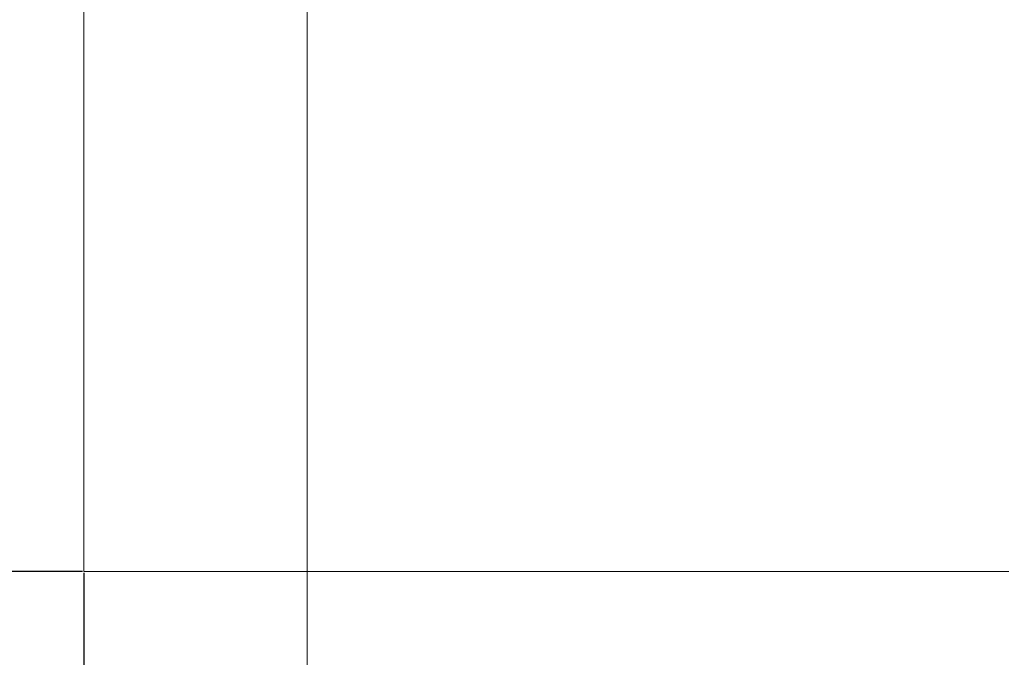
# Model space of a CAD drawing. Units: millimetres. Extents: x 225097 to 2614805, y 1299945 to 4258218.
# Drawn here: x 1191685 to 1191737, y 1378622 to 1378656 of the extents above; entities that cross this region are included whole.
import ezdxf

# ---------------------------------------------------------------- set-up
doc = ezdxf.new("R2010")
doc.units = ezdxf.units.MM
doc.header["$MEASUREMENT"] = 0
doc.layers.add('VIEWPORT', color=7, linetype='Continuous', lineweight=15)
doc.styles.get("Standard").update_dxf_attribs({"font": 'arialbd.ttf'})
doc.dimstyles.get("Standard").update_dxf_attribs({"dimtxt": 60, "dimasz": 30, "dimexe": 0.18, "dimexo": 0.0625, "dimgap": 0.09, "dimtad": 0, "dimtih": 1, "dimtoh": 1, "dimdec": 0, "dimzin": 0, "dimdsep": 46, "dimtxsty": 'Standard', "dimcen": 0.09, "dimclrd": 5, "dimclre": 5, "dimclrt": 5, "dimadec": 0, "dimazin": 0, "dimtfac": 1, "dimtdec": 0, "dimtofl": 0, "dimtmove": 0, "dimatfit": 3, "dimfxl": 1, "dimtfillclr": 5, "dimtolj": 1, "dimtzin": 0, "dimarcsym": 0})

# ---------------------------------------------------------------- blocks, each defined once
blk = doc.blocks.new('*D86')
at = {"layer": 'Defpoints', "color": 0, "lineweight": 0, "transparency": 16777216}
for p in [(1191687.995, 1378626.707), (1195187.958, 1378626.707), (1195187.958, 1378480.966)]:
    blk.add_point(p, dxfattribs=at)
at = {"layer": 'VIEWPORT', "color": 5, "lineweight": -2, "transparency": 16777216}
for p, q in [((1191687.995, 1378626.644), (1191687.995, 1378480.786)), ((1195187.958, 1378626.644), (1195187.958, 1378480.786)), ((1191717.995, 1378480.966), (1193225.759, 1378480.966)), ((1195157.958, 1378480.966), (1193650.195, 1378480.966))]:
    blk.add_line(p, q, dxfattribs=at)
at = {"layer": 'VIEWPORT', "color": 5, "lineweight": 0, "transparency": 16777216}
for points in [[(1191717.995, 1378485.966), (1191717.995, 1378475.966), (1191687.995, 1378480.966)], [(1195157.958, 1378485.966), (1195157.958, 1378475.966), (1195187.958, 1378480.966)]]:
    blk.add_solid(points, dxfattribs=at)
at = {"layer": 'VIEWPORT', "color": 5, "lineweight": 0, "transparency": 16777216, "insert": (1193437.977, 1378480.966), "char_height": 60, "attachment_point": 5}
blk.add_mtext('\\A1;VARIABLE', dxfattribs=at)
blk = doc.blocks.new('*D83')
at = {"layer": 'Defpoints', "color": 0, "lineweight": 0, "transparency": 16777216}
for p in [(1191687.995, 1378775.184), (1191298.36, 1378626.707), (1191687.995, 1378626.707)]:
    blk.add_point(p, dxfattribs=at)
at = {"layer": 'VIEWPORT', "color": 5, "lineweight": -2, "transparency": 16777216}
for p, q in [((1191687.933, 1378775.184), (1191298.18, 1378775.184)), ((1191298.36, 1378745.184), (1191298.36, 1378731.67)), ((1191298.36, 1378656.707), (1191298.36, 1378670.221)), ((1191687.933, 1378626.707), (1191298.18, 1378626.707))]:
    blk.add_line(p, q, dxfattribs=at)
at = {"layer": 'VIEWPORT', "color": 5, "lineweight": 0, "transparency": 16777216}
for points in [[(1191293.36, 1378745.184), (1191303.36, 1378745.184), (1191298.36, 1378775.184)], [(1191293.36, 1378656.707), (1191303.36, 1378656.707), (1191298.36, 1378626.707)]]:
    blk.add_solid(points, dxfattribs=at)
at = {"layer": 'VIEWPORT', "color": 5, "lineweight": 0, "transparency": 16777216, "insert": (1191298.36, 1378700.946), "char_height": 60, "attachment_point": 5}
blk.add_mtext('\\A1;150', dxfattribs=at)

msp = doc.modelspace()

# ---------------------------------------------------------------- linework, layer by layer
at = {"color": 5, "lineweight": 0}
msp.add_line((1191699.767, 1379012.515), (1191699.767, 1378558.476), dxfattribs=at)
at = {"lineweight": 0}
for p, q in [((1191687.995, 1378661.071), (1191687.995, 1378631.186)), ((1191687.995, 1378631.186), (1191687.995, 1378626.707)), ((1191687.995, 1378626.707), (1191688.427, 1378626.707)), ((1191688.427, 1378626.707), (1191689.781, 1378626.707)), ((1191689.781, 1378626.707), (1191690.293, 1378626.707)), ((1191690.293, 1378626.707), (1191690.942, 1378626.707)), ((1191690.942, 1378626.707), (1191691.119, 1378626.707)), ((1191691.119, 1378626.707), (1191691.252, 1378626.707)), ((1191691.252, 1378626.707), (1191691.316, 1378626.707)), ((1191691.316, 1378626.707), (1191691.38, 1378626.707)), ((1191691.38, 1378626.707), (1191691.409, 1378626.707)), ((1191691.409, 1378626.707), (1191691.573, 1378626.707)), ((1191691.573, 1378626.707), (1191691.797, 1378626.707)), ((1191691.797, 1378626.707), (1191692.225, 1378626.707)), ((1191692.225, 1378626.707), (1191692.682, 1378626.707)), ((1191692.682, 1378626.707), (1191692.729, 1378626.707)), ((1191692.729, 1378626.707), (1191692.838, 1378626.707)), ((1191692.838, 1378626.707), (1191693.506, 1378626.707)), ((1191693.506, 1378626.707), (1191693.535, 1378626.707)), ((1191693.535, 1378626.707), (1191693.568, 1378626.707)), ((1191693.568, 1378626.707), (1191694.279, 1378626.707)), ((1191694.279, 1378626.707), (1191694.342, 1378626.707)), ((1191694.342, 1378626.707), (1191694.369, 1378626.707)), ((1191694.369, 1378626.707), (1191694.819, 1378626.707)), ((1191694.819, 1378626.707), (1191694.862, 1378626.707)), ((1191694.862, 1378626.707), (1191694.932, 1378626.707)), ((1191694.932, 1378626.707), (1191695.422, 1378626.707)), ((1191695.422, 1378626.707), (1191695.448, 1378626.707)), ((1191695.448, 1378626.707), (1191695.674, 1378626.707)), ((1191695.674, 1378626.707), (1191696.383, 1378626.707)), ((1191696.383, 1378626.707), (1191696.595, 1378626.707)), ((1191696.595, 1378626.707), (1191696.624, 1378626.707)), ((1191696.624, 1378626.707), (1191696.669, 1378626.707)), ((1191696.669, 1378626.707), (1191697.18, 1378626.707)), ((1191697.18, 1378626.707), (1191697.647, 1378626.707)), ((1191697.647, 1378626.707), (1191697.688, 1378626.707)), ((1191697.688, 1378626.707), (1191697.937, 1378626.707)), ((1191697.937, 1378626.707), (1191697.979, 1378626.707)), ((1191697.979, 1378626.707), (1191698.071, 1378626.707)), ((1191698.071, 1378626.707), (1191698.109, 1378626.707)), ((1191698.109, 1378626.707), (1191698.932, 1378626.707)), ((1191698.932, 1378626.707), (1191698.967, 1378626.707)), ((1191698.967, 1378626.707), (1191699.019, 1378626.707)), ((1191699.019, 1378626.707), (1191699.94, 1378626.707)), ((1191699.94, 1378626.707), (1191700.154, 1378626.707)), ((1191700.154, 1378626.707), (1191700.315, 1378626.707)), ((1191700.315, 1378626.707), (1191700.575, 1378626.707)), ((1191700.575, 1378626.707), (1191701.448, 1378626.707)), ((1191701.448, 1378626.707), (1191702.934, 1378626.707)), ((1191702.934, 1378626.707), (1191703.795, 1378626.707)), ((1191703.795, 1378626.707), (1191704.695, 1378626.707)), ((1191704.695, 1378626.707), (1191704.945, 1378626.707)), ((1191704.945, 1378626.707), (1191705.036, 1378626.707)), ((1191705.036, 1378626.707), (1191705.093, 1378626.707)), ((1191705.093, 1378626.707), (1191706.173, 1378626.707)), ((1191706.173, 1378626.707), (1191706.237, 1378626.707)), ((1191706.237, 1378626.707), (1191706.295, 1378626.707)), ((1191706.295, 1378626.707), (1191708.265, 1378626.707)), ((1191708.265, 1378626.707), (1191709.341, 1378626.707)), ((1191709.341, 1378626.707), (1191730.762, 1378626.707)), ((1191730.762, 1378626.707), (1191730.821, 1378626.707)), ((1191730.821, 1378626.707), (1191730.904, 1378626.707)), ((1191730.904, 1378626.707), (1191730.973, 1378626.707)), ((1191730.973, 1378626.707), (1191731.025, 1378626.707)), ((1191731.61, 1378626.707), (1191731.025, 1378626.707)), ((1191731.61, 1378626.707), (1191731.637, 1378626.707)), ((1191731.637, 1378626.707), (1191731.765, 1378626.707)), ((1191731.765, 1378626.707), (1191731.918, 1378626.707)), ((1191731.918, 1378626.707), (1191732.104, 1378626.707)), ((1191732.104, 1378626.707), (1191732.66, 1378626.707)), ((1191732.66, 1378626.707), (1191732.69, 1378626.707)), ((1191732.69, 1378626.707), (1191732.741, 1378626.707)), ((1191732.741, 1378626.707), (1191732.815, 1378626.707)), ((1191732.815, 1378626.707), (1191732.91, 1378626.707)), ((1191732.91, 1378626.707), (1191733.295, 1378626.707)), ((1191733.295, 1378626.707), (1191733.326, 1378626.707)), ((1191733.326, 1378626.707), (1191733.385, 1378626.707)), ((1191733.385, 1378626.707), (1191733.413, 1378626.707)), ((1191733.413, 1378626.707), (1191733.458, 1378626.707)), ((1191733.458, 1378626.707), (1191733.589, 1378626.707)), ((1191733.589, 1378626.707), (1191733.784, 1378626.707)), ((1191733.784, 1378626.707), (1191733.907, 1378626.707)), ((1191733.907, 1378626.707), (1191733.967, 1378626.707)), ((1191733.967, 1378626.707), (1191734.001, 1378626.707)), ((1191734.001, 1378626.707), (1191734.122, 1378626.707)), ((1191734.122, 1378626.707), (1191734.174, 1378626.707)), ((1191734.174, 1378626.707), (1191734.217, 1378626.707)), ((1191734.217, 1378626.707), (1191734.273, 1378626.707)), ((1191734.273, 1378626.707), (1191734.497, 1378626.707)), ((1191734.497, 1378626.707), (1191734.574, 1378626.707)), ((1191734.574, 1378626.707), (1191734.632, 1378626.707)), ((1191734.632, 1378626.707), (1191734.938, 1378626.707)), ((1191734.938, 1378626.707), (1191734.969, 1378626.707)), ((1191734.969, 1378626.707), (1191735.077, 1378626.707)), ((1191735.077, 1378626.707), (1191735.154, 1378626.707)), ((1191735.154, 1378626.707), (1191735.682, 1378626.707)), ((1191735.682, 1378626.707), (1191735.721, 1378626.707)), ((1191735.721, 1378626.707), (1191735.747, 1378626.707)), ((1191735.747, 1378626.707), (1191735.831, 1378626.707)), ((1191735.831, 1378626.707), (1191736.197, 1378626.707)), ((1191736.197, 1378626.707), (1191736.768, 1378626.707))]:
    msp.add_line(p, q, dxfattribs=at)

# ---------------------------------------------------------------- dimensions: what is measured, and where the dimension line sits
at = {"layer": 'VIEWPORT', "color": 5, "lineweight": 0}
dim = msp.add_linear_dim(base=(1191298.36, 1378626.707), p1=(1191687.995, 1378775.184), p2=(1191687.995, 1378626.707), angle=90, text='150', dimstyle='Standard', dxfattribs=at)
dim.commit()
dim.dimension.update_dxf_attribs({"geometry": '*D83', "text_midpoint": (1191298.36, 1378700.946), "dimtype": 160})
dim = msp.add_linear_dim(base=(1195187.958, 1378480.966), p1=(1191687.995, 1378626.707), p2=(1195187.958, 1378626.707), text='VARIABLE', dimstyle='Standard', dxfattribs=at)
dim.commit()
dim.dimension.update_dxf_attribs({"geometry": '*D86', "text_midpoint": (1193437.977, 1378480.966)})

doc.saveas('drawing.dxf')
